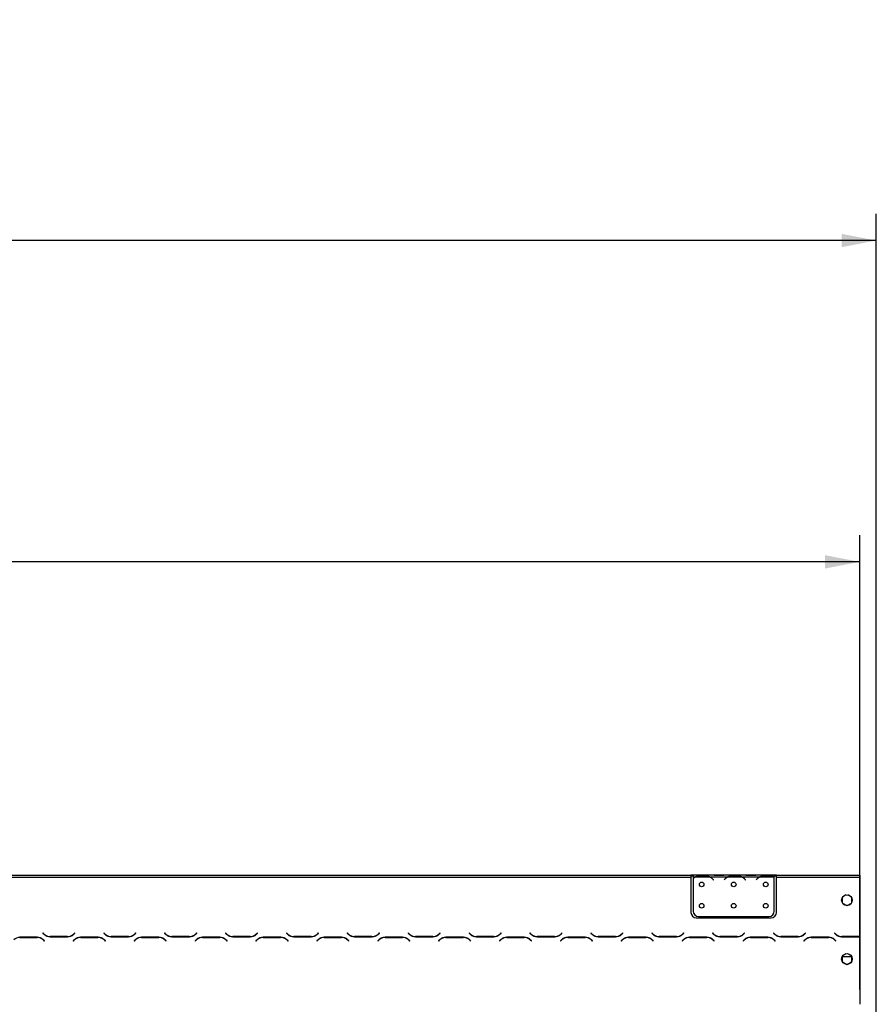
# Model space of a CAD drawing. Units: millimetres. Extents: x 31 to 6741, y 74 to 5004.
# Drawn here: x 2275 to 3077, y 3475 to 4397 of the extents above; entities that cross this region are included whole.
import ezdxf

# ---------------------------------------------------------------- set-up
doc = ezdxf.new("R2010")
doc.units = ezdxf.units.MM
doc.header["$LTSCALE"] = 25
doc.layers.add('FORMAT', color=7, linetype='Continuous')
doc.styles.add('SLDTEXTSTYLE1', font='TXT', dxfattribs={"width": 0.75})
doc.dimstyles.new('SLDDIMSTYLE0', dxfattribs={"dimtxt": 66.145833, "dimasz": 32.5, "dimexe": 0, "dimexo": 0.0625, "dimgap": 16.536458, "dimtad": 1, "dimdec": 0, "dimrnd": 1e-09, "dimzin": 12, "dimdsep": 46, "dimtxsty": 'SLDTEXTSTYLE1', "dimsah": 1, "dimcen": 0.09, "dimadec": 0, "dimazin": 3, "dimtfac": 1, "dimtdec": 0, "dimtofl": 0, "dimtmove": 0, "dimatfit": 3, "dimfxl": 0, "dimfrac": 2, "dimtolj": 1, "dimtzin": 12, "dimarcsym": 0})

# ---------------------------------------------------------------- blocks, each defined once
blk = doc.blocks.new('_D')
at = {"layer": 'FORMAT'}
for p, q in [((2020.74, 4397.07), (2000.62, 4397.07)), ((2000.62, 4397.07), (2000.62, 4291.97)), ((2145.81, 4397.07), (2165.93, 4397.07)), ((2165.93, 4397.07), (2165.93, 4291.97)), ((2000.62, 4291.97), (2020.74, 4291.97)), ((2165.93, 4291.97), (2145.81, 4291.97)), ((943.03, 3355.98), (943.03, 4215.37)), ((3077.03, 3355.98), (3077.03, 4215.37)), ((3077.03, 4190.37), (943.03, 4190.37))]:
    blk.add_line(p, q, dxfattribs=at)
for points in [[(943.03, 4190.37), (975.53, 4184.12), (975.53, 4196.62)], [(3077.03, 4190.37), (3044.53, 4196.62), (3044.53, 4184.12)]]:
    blk.add_solid(points, dxfattribs=at)
at = {"layer": 'FORMAT', "char_height": 66.146, "attachment_point": 1, "style": 'SLDTEXTSTYLE1'}
for s, insert in [('84"', (2020.74, 4377.24)), ('2134mm', (1902.84, 4275.63))]:
    blk.add_mtext(s, dxfattribs=dict(at, insert=insert))
blk = doc.blocks.new('_D_2')
at = {"layer": 'FORMAT'}
for p, q in [((1952.32, 4114.69), (1932.2, 4114.69)), ((1932.2, 4114.69), (1932.2, 3991.22)), ((2214.23, 4114.69), (2234.35, 4114.69)), ((2234.35, 4114.69), (2234.35, 3991.22)), ((2147.35, 4101.06), (2089.63, 4004.85)), ((1932.2, 3991.22), (1952.32, 3991.22)), ((2234.35, 3991.22), (2214.23, 3991.22)), ((958.53, 3489.48), (958.53, 3914.61)), ((3061.53, 3489.48), (3061.53, 3914.61)), ((3061.53, 3889.61), (958.53, 3889.61))]:
    blk.add_line(p, q, dxfattribs=at)
for points in [[(958.53, 3889.61), (991.03, 3883.36), (991.03, 3895.86)], [(3061.53, 3889.61), (3029.03, 3895.86), (3029.03, 3883.36)]]:
    blk.add_solid(points, dxfattribs=at)
at = {"layer": 'FORMAT', "attachment_point": 1, "style": 'SLDTEXTSTYLE1'}
for s, insert, char_height in [('13', (2050.07, 4112.64), 46.302), ('"', (2186.92, 4089.26), 66.15), ('82', (1952.32, 4089.26), 66.146), ('16', (2118.49, 4050.91), 46.302), ('2103mm', (1902.84, 3974.88), 66.146)]:
    blk.add_mtext(s, dxfattribs=dict(at, insert=insert, char_height=char_height))

msp = doc.modelspace()

# ---------------------------------------------------------------- linework, layer by layer
at = {"color": 7, "linetype": 'Continuous', "lineweight": 25}
for p, q in [((2050.03, 3596.48), (2903.53, 3596.48)), ((2050.03, 3594.48), (2903.53, 3594.48)), ((2903.53, 3596.48), (2903.53, 3594.48)), ((2905.53, 3596.48), (2903.53, 3596.48)), ((2905.53, 3595.48), (2903.53, 3595.48)), ((2903.53, 3594.48), (2903.53, 3561.48)), ((2905.53, 3596.48), (2905.53, 3594.48)), ((2922.3, 3596.48), (2905.53, 3596.48)), ((2907.3, 3594.48), (2905.53, 3594.48)), ((2905.53, 3594.48), (2905.53, 3593.14)), ((2921.34, 3594.48), (2907.72, 3594.48)), ((2911.2, 3595.13), (2911.2, 3595.79)), ((2911.2, 3595.79), (2917.86, 3595.79)), ((2911.2, 3595.29), (2917.86, 3595.29)), ((2917.86, 3595.13), (2917.86, 3595.79)), ((2937.3, 3594.48), (2921.76, 3594.48)), ((2922.72, 3596.48), (2922.3, 3596.48)), ((2926.2, 3596.48), (2922.72, 3596.48)), ((2932.86, 3596.48), (2926.2, 3596.48)), ((2932.86, 3595.99), (2926.2, 3595.99)), ((2936.34, 3596.48), (2932.86, 3596.48)), ((2936.76, 3596.48), (2936.34, 3596.48)), ((2952.3, 3596.48), (2936.76, 3596.48)), ((2951.34, 3594.48), (2937.72, 3594.48)), ((2941.2, 3595.13), (2941.2, 3595.79)), ((2941.2, 3595.79), (2947.86, 3595.79)), ((2941.2, 3595.29), (2947.86, 3595.29)), ((2947.86, 3595.13), (2947.86, 3595.79)), ((2967.3, 3594.48), (2951.76, 3594.48)), ((2952.72, 3596.48), (2952.3, 3596.48)), ((2956.2, 3596.48), (2952.72, 3596.48)), ((2962.86, 3596.48), (2956.2, 3596.48)), ((2962.86, 3595.99), (2956.2, 3595.99)), ((2966.34, 3596.48), (2962.86, 3596.48)), ((2966.76, 3596.48), (2966.34, 3596.48)), ((2981.53, 3596.48), (2966.76, 3596.48)), ((2981.34, 3594.48), (2967.72, 3594.48)), ((2971.2, 3595.79), (2977.86, 3595.79)), ((2971.2, 3595.13), (2971.2, 3595.79)), ((2971.2, 3595.29), (2977.86, 3595.29)), ((2977.86, 3595.13), (2977.86, 3595.79)), ((2981.53, 3594.66), (2981.53, 3596.48)), ((2983.53, 3596.48), (2981.53, 3596.48)), ((2983.53, 3595.48), (2981.53, 3595.48)), ((2981.53, 3594.57), (2981.53, 3594.66)), ((2981.53, 3562.71), (2981.53, 3594.38)), ((2983.53, 3596.48), (3061.53, 3596.48)), ((2983.53, 3594.48), (2983.53, 3596.48)), ((2983.53, 3561.48), (2983.53, 3594.48)), ((2983.53, 3594.48), (3061.53, 3594.48)), ((3061.53, 3596.48), (3061.53, 3594.48)), ((3061.53, 3594.48), (3061.53, 3538.9)), ((2905.53, 3592.85), (2905.53, 3562.71)), ((2923.84, 3592.51), (2924.38, 3591.87)), ((2924.53, 3591.99), (2923.99, 3592.64)), ((2924.38, 3591.87), (2924.53, 3591.99)), ((2935.07, 3592.64), (2934.53, 3591.99)), ((2934.53, 3591.99), (2934.68, 3591.87)), ((2934.68, 3591.87), (2935.22, 3592.51)), ((2953.84, 3592.51), (2954.38, 3591.87)), ((2954.53, 3591.99), (2953.99, 3592.64)), ((2954.38, 3591.87), (2954.53, 3591.99)), ((2965.07, 3592.64), (2964.53, 3591.99)), ((2964.53, 3591.99), (2964.68, 3591.87)), ((2964.68, 3591.87), (2965.22, 3592.51)), ((3061.53, 3593.89), (3061.53, 3593.89)), ((3061.53, 3593.08), (3061.53, 3593.89)), ((3061.53, 3593.2), (3061.53, 3593.08)), ((3061.53, 3593.08), (3061.53, 3591.74)), ((3061.53, 3591.45), (3061.53, 3591.74)), ((3061.53, 3591.74), (3061.53, 3591.74)), ((3061.53, 3591.45), (3061.53, 3591.45)), ((3061.53, 3591.45), (3061.53, 3561.31)), ((3048.59, 3577.79), (3045.75, 3576.15)), ((3053.31, 3576.15), (3050.47, 3577.79)), ((3044.98, 3574.95), (3044.98, 3570.81)), ((3045.25, 3570.3), (3049.43, 3567.88)), ((3049.62, 3567.88), (3053.81, 3570.3)), ((3054.08, 3570.81), (3054.08, 3574.95)), ((2910.53, 3557.71), (2976.53, 3557.71)), ((3061.53, 3561.31), (3061.53, 3556.31)), ((2908.53, 3556.48), (2978.53, 3556.48)), ((3061.53, 3556.31), (3061.53, 3556.31)), ((2296.92, 3542.32), (2296.78, 3542.18)), ((2296.78, 3542.18), (2297.94, 3541.02)), ((2298.02, 3541.22), (2296.92, 3542.32)), ((2326.64, 3542.32), (2325.54, 3541.22)), ((2325.62, 3541.02), (2326.78, 3542.18)), ((2326.78, 3542.18), (2326.64, 3542.32)), ((2353.92, 3542.32), (2353.78, 3542.18)), ((2353.78, 3542.18), (2354.94, 3541.02)), ((2355.02, 3541.22), (2353.92, 3542.32)), ((2383.64, 3542.32), (2382.54, 3541.22)), ((2382.62, 3541.02), (2383.78, 3542.18)), ((2383.78, 3542.18), (2383.64, 3542.32)), ((2410.92, 3542.32), (2410.78, 3542.18)), ((2410.78, 3542.18), (2411.94, 3541.02)), ((2412.02, 3541.22), (2410.92, 3542.32)), ((2440.64, 3542.32), (2439.54, 3541.22)), ((2439.62, 3541.02), (2440.78, 3542.18)), ((2440.78, 3542.18), (2440.64, 3542.32)), ((2467.92, 3542.32), (2467.78, 3542.18)), ((2467.78, 3542.18), (2468.94, 3541.02)), ((2469.02, 3541.22), (2467.92, 3542.32)), ((2497.64, 3542.32), (2496.54, 3541.22)), ((2496.62, 3541.02), (2497.78, 3542.18)), ((2497.78, 3542.18), (2497.64, 3542.32)), ((2524.92, 3542.32), (2524.78, 3542.18)), ((2524.78, 3542.18), (2525.94, 3541.02)), ((2526.02, 3541.22), (2524.92, 3542.32)), ((2554.64, 3542.32), (2553.54, 3541.22)), ((2553.62, 3541.02), (2554.78, 3542.18)), ((2554.78, 3542.18), (2554.64, 3542.32)), ((2581.92, 3542.32), (2581.78, 3542.18)), ((2581.78, 3542.18), (2582.94, 3541.02)), ((2583.02, 3541.22), (2581.92, 3542.32)), ((2611.64, 3542.32), (2610.54, 3541.22)), ((2610.62, 3541.02), (2611.78, 3542.18)), ((2611.78, 3542.18), (2611.64, 3542.32)), ((2638.92, 3542.32), (2638.78, 3542.18)), ((2638.78, 3542.18), (2639.94, 3541.02)), ((2640.02, 3541.22), (2638.92, 3542.32)), ((2668.64, 3542.32), (2667.54, 3541.22)), ((2667.62, 3541.02), (2668.78, 3542.18)), ((2668.78, 3542.18), (2668.64, 3542.32)), ((2695.92, 3542.32), (2695.78, 3542.18)), ((2695.78, 3542.18), (2696.94, 3541.02)), ((2697.02, 3541.22), (2695.92, 3542.32)), ((2725.64, 3542.32), (2724.54, 3541.22)), ((2724.62, 3541.02), (2725.78, 3542.18)), ((2725.78, 3542.18), (2725.64, 3542.32)), ((2752.92, 3542.32), (2752.78, 3542.18)), ((2752.78, 3542.18), (2753.94, 3541.02)), ((2754.02, 3541.22), (2752.92, 3542.32)), ((2782.64, 3542.32), (2781.54, 3541.22)), ((2781.62, 3541.02), (2782.78, 3542.18)), ((2782.78, 3542.18), (2782.64, 3542.32)), ((2809.92, 3542.32), (2809.78, 3542.18)), ((2809.78, 3542.18), (2810.94, 3541.02)), ((2811.02, 3541.22), (2809.92, 3542.32)), ((2839.64, 3542.32), (2838.54, 3541.22)), ((2838.62, 3541.02), (2839.78, 3542.18)), ((2839.78, 3542.18), (2839.64, 3542.32)), ((2866.92, 3542.32), (2866.78, 3542.18)), ((2866.78, 3542.18), (2867.94, 3541.02)), ((2868.02, 3541.22), (2866.92, 3542.32)), ((2896.64, 3542.32), (2895.54, 3541.22)), ((2895.62, 3541.02), (2896.78, 3542.18)), ((2896.78, 3542.18), (2896.64, 3542.32)), ((2923.92, 3542.32), (2923.78, 3542.18)), ((2923.78, 3542.18), (2924.94, 3541.02)), ((2925.02, 3541.22), (2923.92, 3542.32)), ((2953.64, 3542.32), (2952.54, 3541.22)), ((2952.62, 3541.02), (2953.78, 3542.18)), ((2953.78, 3542.18), (2953.64, 3542.32)), ((2980.92, 3542.32), (2980.78, 3542.18)), ((2980.78, 3542.18), (2981.94, 3541.02)), ((2982.02, 3541.22), (2980.92, 3542.32)), ((3010.64, 3542.32), (3009.54, 3541.22)), ((3009.62, 3541.02), (3010.78, 3542.18)), ((3010.78, 3542.18), (3010.64, 3542.32)), ((3037.92, 3542.32), (3037.78, 3542.18)), ((3037.78, 3542.18), (3038.94, 3541.02)), ((3039.02, 3541.22), (3037.92, 3542.32)), ((3041.53, 3539.29), (3041.53, 3539.52)), ((2291.47, 3538.28), (2275.09, 3538.28)), ((2275.18, 3538.08), (2291.38, 3538.08)), ((2297.04, 3535.74), (2298.14, 3534.64)), ((2298.28, 3534.78), (2297.12, 3535.94)), ((2298.14, 3534.64), (2298.28, 3534.78)), ((2303.59, 3538.68), (2319.97, 3538.68)), ((2319.88, 3538.88), (2303.68, 3538.88)), ((2326.44, 3535.94), (2325.28, 3534.78)), ((2325.28, 3534.78), (2325.42, 3534.64)), ((2325.42, 3534.64), (2326.52, 3535.74)), ((2348.47, 3538.28), (2332.09, 3538.28)), ((2332.18, 3538.08), (2348.38, 3538.08)), ((2354.04, 3535.74), (2355.14, 3534.64)), ((2355.28, 3534.78), (2354.12, 3535.94)), ((2355.14, 3534.64), (2355.28, 3534.78)), ((2360.59, 3538.68), (2376.97, 3538.68)), ((2376.88, 3538.88), (2360.68, 3538.88)), ((2383.44, 3535.94), (2382.28, 3534.78)), ((2382.28, 3534.78), (2382.42, 3534.64)), ((2382.42, 3534.64), (2383.52, 3535.74)), ((2405.47, 3538.28), (2389.09, 3538.28)), ((2389.18, 3538.08), (2405.38, 3538.08)), ((2411.04, 3535.74), (2412.14, 3534.64)), ((2412.28, 3534.78), (2411.12, 3535.94)), ((2412.14, 3534.64), (2412.28, 3534.78)), ((2417.59, 3538.68), (2433.97, 3538.68)), ((2433.88, 3538.88), (2417.68, 3538.88)), ((2440.44, 3535.94), (2439.28, 3534.78)), ((2439.28, 3534.78), (2439.42, 3534.64)), ((2439.42, 3534.64), (2440.52, 3535.74)), ((2462.47, 3538.28), (2446.09, 3538.28)), ((2446.18, 3538.08), (2462.38, 3538.08)), ((2468.04, 3535.74), (2469.14, 3534.64)), ((2469.28, 3534.78), (2468.12, 3535.94)), ((2469.14, 3534.64), (2469.28, 3534.78)), ((2474.59, 3538.68), (2490.97, 3538.68)), ((2490.88, 3538.88), (2474.68, 3538.88)), ((2497.44, 3535.94), (2496.28, 3534.78)), ((2496.28, 3534.78), (2496.42, 3534.64)), ((2496.42, 3534.64), (2497.52, 3535.74)), ((2519.47, 3538.28), (2503.09, 3538.28)), ((2503.18, 3538.08), (2519.38, 3538.08)), ((2525.04, 3535.74), (2526.14, 3534.64)), ((2526.28, 3534.78), (2525.12, 3535.94)), ((2526.14, 3534.64), (2526.28, 3534.78)), ((2531.59, 3538.68), (2547.97, 3538.68)), ((2547.88, 3538.88), (2531.68, 3538.88)), ((2554.44, 3535.94), (2553.28, 3534.78)), ((2553.28, 3534.78), (2553.42, 3534.64)), ((2553.42, 3534.64), (2554.52, 3535.74)), ((2576.47, 3538.28), (2560.09, 3538.28)), ((2560.18, 3538.08), (2576.38, 3538.08)), ((2582.04, 3535.74), (2583.14, 3534.64)), ((2583.28, 3534.78), (2582.12, 3535.94)), ((2583.14, 3534.64), (2583.28, 3534.78)), ((2588.59, 3538.68), (2604.97, 3538.68)), ((2604.88, 3538.88), (2588.68, 3538.88)), ((2611.44, 3535.94), (2610.28, 3534.78)), ((2610.28, 3534.78), (2610.42, 3534.64)), ((2610.42, 3534.64), (2611.52, 3535.74)), ((2633.47, 3538.28), (2617.09, 3538.28)), ((2617.18, 3538.08), (2633.38, 3538.08)), ((2639.04, 3535.74), (2640.14, 3534.64)), ((2640.28, 3534.78), (2639.12, 3535.94)), ((2640.14, 3534.64), (2640.28, 3534.78)), ((2645.59, 3538.68), (2661.97, 3538.68)), ((2661.88, 3538.88), (2645.68, 3538.88)), ((2668.44, 3535.94), (2667.28, 3534.78)), ((2667.28, 3534.78), (2667.42, 3534.64)), ((2667.42, 3534.64), (2668.52, 3535.74)), ((2690.47, 3538.28), (2674.09, 3538.28)), ((2674.18, 3538.08), (2690.38, 3538.08)), ((2696.04, 3535.74), (2697.14, 3534.64)), ((2697.28, 3534.78), (2696.12, 3535.94)), ((2697.14, 3534.64), (2697.28, 3534.78)), ((2702.59, 3538.68), (2718.97, 3538.68)), ((2718.88, 3538.88), (2702.68, 3538.88)), ((2725.44, 3535.94), (2724.28, 3534.78)), ((2724.28, 3534.78), (2724.42, 3534.64)), ((2724.42, 3534.64), (2725.52, 3535.74)), ((2747.47, 3538.28), (2731.09, 3538.28)), ((2731.18, 3538.08), (2747.38, 3538.08)), ((2753.04, 3535.74), (2754.14, 3534.64)), ((2754.28, 3534.78), (2753.12, 3535.94)), ((2754.14, 3534.64), (2754.28, 3534.78)), ((2759.59, 3538.68), (2775.97, 3538.68)), ((2775.88, 3538.88), (2759.68, 3538.88)), ((2782.44, 3535.94), (2781.28, 3534.78)), ((2781.28, 3534.78), (2781.42, 3534.64)), ((2781.42, 3534.64), (2782.52, 3535.74)), ((2804.47, 3538.28), (2788.09, 3538.28)), ((2788.18, 3538.08), (2804.38, 3538.08)), ((2810.04, 3535.74), (2811.14, 3534.64)), ((2811.28, 3534.78), (2810.12, 3535.94)), ((2811.14, 3534.64), (2811.28, 3534.78)), ((2816.59, 3538.68), (2832.97, 3538.68)), ((2832.88, 3538.88), (2816.68, 3538.88)), ((2839.44, 3535.94), (2838.28, 3534.78)), ((2838.28, 3534.78), (2838.42, 3534.64)), ((2838.42, 3534.64), (2839.52, 3535.74)), ((2861.47, 3538.28), (2845.09, 3538.28)), ((2845.18, 3538.08), (2861.38, 3538.08)), ((2867.04, 3535.74), (2868.14, 3534.64)), ((2868.28, 3534.78), (2867.12, 3535.94)), ((2868.14, 3534.64), (2868.28, 3534.78)), ((2873.59, 3538.68), (2889.97, 3538.68)), ((2889.88, 3538.88), (2873.68, 3538.88)), ((2896.44, 3535.94), (2895.28, 3534.78)), ((2895.28, 3534.78), (2895.42, 3534.64)), ((2895.42, 3534.64), (2896.52, 3535.74)), ((2918.47, 3538.28), (2902.09, 3538.28)), ((2902.18, 3538.08), (2918.38, 3538.08)), ((2924.04, 3535.74), (2925.14, 3534.64)), ((2925.28, 3534.78), (2924.12, 3535.94)), ((2925.14, 3534.64), (2925.28, 3534.78)), ((2930.59, 3538.68), (2946.97, 3538.68)), ((2946.88, 3538.88), (2930.68, 3538.88)), ((2953.44, 3535.94), (2952.28, 3534.78)), ((2952.28, 3534.78), (2952.42, 3534.64)), ((2952.42, 3534.64), (2953.52, 3535.74)), ((2975.47, 3538.28), (2959.09, 3538.28)), ((2959.18, 3538.08), (2975.38, 3538.08)), ((2981.04, 3535.74), (2982.14, 3534.64)), ((2982.28, 3534.78), (2981.12, 3535.94)), ((2982.14, 3534.64), (2982.28, 3534.78)), ((2987.59, 3538.68), (3003.97, 3538.68)), ((3003.88, 3538.88), (2987.68, 3538.88)), ((3010.44, 3535.94), (3009.28, 3534.78)), ((3009.28, 3534.78), (3009.42, 3534.64)), ((3009.42, 3534.64), (3010.52, 3535.74)), ((3032.47, 3538.28), (3016.09, 3538.28)), ((3016.18, 3538.08), (3032.38, 3538.08)), ((3038.04, 3535.74), (3039.14, 3534.64)), ((3039.28, 3534.78), (3038.12, 3535.94)), ((3039.14, 3534.64), (3039.28, 3534.78)), ((3044.59, 3538.68), (3060.97, 3538.68)), ((3060.88, 3538.88), (3044.68, 3538.88)), ((3061.53, 3538.9), (3061.53, 3538.7)), ((3061.53, 3538.7), (3061.53, 3475.48)), ((3048.59, 3522.79), (3045.75, 3521.15)), ((3053.31, 3521.15), (3050.47, 3522.79)), ((3044.98, 3519.95), (3044.98, 3515.81)), ((3045.04, 3520.08), (3054.02, 3520.08)), ((3045.25, 3515.3), (3049.43, 3512.88)), ((3049.62, 3512.88), (3053.81, 3515.3)), ((3054.08, 3515.81), (3054.08, 3519.95))]:
    msp.add_line(p, q, dxfattribs=at)
at = {"color": 8, "linetype": 'Continuous', "lineweight": 25}
for p, q in [((2926.2, 3595.99), (2926.2, 3596.48)), ((2932.86, 3595.99), (2932.86, 3596.48)), ((2956.2, 3595.99), (2956.2, 3596.48)), ((2962.86, 3595.99), (2962.86, 3596.48)), ((3061.53, 3593.08), (3061.53, 3593.08)), ((3061.53, 3561.31), (3061.53, 3561.31)), ((3059.53, 3538.88), (3059.53, 3538.68))]:
    msp.add_line(p, q, dxfattribs=at)
at = {"color": 7, "linetype": 'Continuous', "lineweight": 25}
for centre, radius in [((2913.53, 3587.71), 2.15), ((2943.53, 3587.71), 2.15), ((2973.53, 3587.71), 2.15), ((3049.53, 3572.88), 5), ((2913.53, 3567.71), 2.15), ((2943.53, 3567.71), 2.15), ((2973.53, 3567.71), 2.15), ((3049.53, 3517.88), 5)]:
    msp.add_circle(centre, radius, dxfattribs=at)
for centre, radius, start, end in [((2911.2, 3587.49), 7.8, 116.44296, 136.60029), ((2911.2, 3587.49), 8, 119.19159, 135.106), ((2911.2, 3587.49), 7.8, 90, 116.44296), ((2917.86, 3587.49), 7.8, 63.55704, 90), ((2917.86, 3587.49), 7.8, 40, 63.55704), ((2917.86, 3587.49), 8, 40, 60.80841), ((2941.2, 3587.49), 8, 119.19159, 140), ((2941.2, 3587.49), 7.8, 116.44296, 140), ((2941.2, 3587.49), 7.8, 90, 116.44296), ((2947.86, 3587.49), 7.8, 63.55704, 90), ((2947.86, 3587.49), 7.8, 40, 63.55704), ((2947.86, 3587.49), 8, 40, 60.80841), ((2971.2, 3587.49), 8, 119.19159, 140), ((2971.2, 3587.49), 7.8, 116.44296, 140), ((2971.2, 3587.49), 7.8, 90, 116.44296), ((2977.86, 3587.49), 7.8, 63.55704, 90), ((2977.86, 3587.49), 7.8, 61.9548, 63.55704), ((2908.53, 3561.48), 5, 180, 270), ((2910.53, 3562.71), 5, 180, 270), ((2976.53, 3562.71), 5, 270, 0), ((2978.53, 3561.48), 5, 270, 0), ((2303.59, 3546.68), 8, 225, 270), ((2303.68, 3546.88), 8, 225, 270), ((2319.88, 3546.88), 8, 270, 315), ((2319.97, 3546.68), 8, 270, 315), ((2360.59, 3546.68), 8, 225, 270), ((2360.68, 3546.88), 8, 225, 270), ((2376.88, 3546.88), 8, 270, 315), ((2376.97, 3546.68), 8, 270, 315), ((2417.59, 3546.68), 8, 225, 270), ((2417.68, 3546.88), 8, 225, 270), ((2433.88, 3546.88), 8, 270, 315), ((2433.97, 3546.68), 8, 270, 315), ((2474.59, 3546.68), 8, 225, 270), ((2474.68, 3546.88), 8, 225, 270), ((2490.88, 3546.88), 8, 270, 315), ((2490.97, 3546.68), 8, 270, 315), ((2531.59, 3546.68), 8, 225, 270), ((2531.68, 3546.88), 8, 225, 270), ((2547.88, 3546.88), 8, 270, 315), ((2547.97, 3546.68), 8, 270, 315), ((2588.59, 3546.68), 8, 225, 270), ((2588.68, 3546.88), 8, 225, 270), ((2604.88, 3546.88), 8, 270, 315), ((2604.97, 3546.68), 8, 270, 315), ((2645.59, 3546.68), 8, 225, 270), ((2645.68, 3546.88), 8, 225, 270), ((2661.88, 3546.88), 8, 270, 315), ((2661.97, 3546.68), 8, 270, 315), ((2702.59, 3546.68), 8, 225, 270), ((2702.68, 3546.88), 8, 225, 270), ((2718.88, 3546.88), 8, 270, 315), ((2718.97, 3546.68), 8, 270, 315), ((2759.59, 3546.68), 8, 225, 270), ((2759.68, 3546.88), 8, 225, 270), ((2775.88, 3546.88), 8, 270, 315), ((2775.97, 3546.68), 8, 270, 315), ((2816.59, 3546.68), 8, 225, 270), ((2816.68, 3546.88), 8, 225, 270), ((2832.88, 3546.88), 8, 270, 315), ((2832.97, 3546.68), 8, 270, 315), ((2873.59, 3546.68), 8, 225, 270), ((2873.68, 3546.88), 8, 225, 270), ((2889.88, 3546.88), 8, 270, 315), ((2889.97, 3546.68), 8, 270, 315), ((2930.59, 3546.68), 8, 225, 270), ((2930.68, 3546.88), 8, 225, 270), ((2946.88, 3546.88), 8, 270, 315), ((2946.97, 3546.68), 8, 270, 315), ((2987.59, 3546.68), 8, 225, 270), ((2987.68, 3546.88), 8, 225, 270), ((3003.88, 3546.88), 8, 270, 315), ((3003.97, 3546.68), 8, 270, 315), ((3044.59, 3546.68), 8, 225, 270), ((3044.68, 3546.88), 8, 225, 270), ((2275.18, 3530.08), 8, 90, 135), ((2291.38, 3530.08), 8, 45, 90), ((2291.47, 3530.28), 8, 45, 90), ((2332.09, 3530.28), 8, 90, 135), ((2332.18, 3530.08), 8, 90, 135), ((2348.38, 3530.08), 8, 45, 90), ((2348.47, 3530.28), 8, 45, 90), ((2389.09, 3530.28), 8, 90, 135), ((2389.18, 3530.08), 8, 90, 135), ((2405.38, 3530.08), 8, 45, 90), ((2405.47, 3530.28), 8, 45, 90), ((2446.09, 3530.28), 8, 90, 135), ((2446.18, 3530.08), 8, 90, 135), ((2462.38, 3530.08), 8, 45, 90), ((2462.47, 3530.28), 8, 45, 90), ((2503.09, 3530.28), 8, 90, 135), ((2503.18, 3530.08), 8, 90, 135), ((2519.38, 3530.08), 8, 45, 90), ((2519.47, 3530.28), 8, 45, 90), ((2560.09, 3530.28), 8, 90, 135), ((2560.18, 3530.08), 8, 90, 135), ((2576.38, 3530.08), 8, 45, 90), ((2576.47, 3530.28), 8, 45, 90), ((2617.09, 3530.28), 8, 90, 135), ((2617.18, 3530.08), 8, 90, 135), ((2633.38, 3530.08), 8, 45, 90), ((2633.47, 3530.28), 8, 45, 90), ((2674.09, 3530.28), 8, 90, 135), ((2674.18, 3530.08), 8, 90, 135), ((2690.38, 3530.08), 8, 45, 90), ((2690.47, 3530.28), 8, 45, 90), ((2731.09, 3530.28), 8, 90, 135), ((2731.18, 3530.08), 8, 90, 135), ((2747.38, 3530.08), 8, 45, 90), ((2747.47, 3530.28), 8, 45, 90), ((2788.09, 3530.28), 8, 90, 135), ((2788.18, 3530.08), 8, 90, 135), ((2804.38, 3530.08), 8, 45, 90), ((2804.47, 3530.28), 8, 45, 90), ((2845.09, 3530.28), 8, 90, 135), ((2845.18, 3530.08), 8, 90, 135), ((2861.38, 3530.08), 8, 45, 90), ((2861.47, 3530.28), 8, 45, 90), ((2902.09, 3530.28), 8, 90, 135), ((2902.18, 3530.08), 8, 90, 135), ((2918.38, 3530.08), 8, 45, 90), ((2918.47, 3530.28), 8, 45, 90), ((2959.09, 3530.28), 8, 90, 135), ((2959.18, 3530.08), 8, 90, 135), ((2975.38, 3530.08), 8, 45, 90), ((2975.47, 3530.28), 8, 45, 90), ((3016.09, 3530.28), 8, 90, 135), ((3016.18, 3530.08), 8, 90, 135), ((3032.38, 3530.08), 8, 45, 90), ((3032.47, 3530.28), 8, 45, 90), ((3060.88, 3546.88), 8, 270, 274.63564), ((3060.97, 3546.68), 8, 270, 274.04061)]:
    msp.add_arc(centre, radius, start, end, dxfattribs=at)
for points, knots in [([(2907.3, 3594.48), (2907.89, 3594.87), (2909.07, 3595.65), (2910.49, 3595.74), (2911.2, 3595.79)], [0, 0, 0, 0, 0.499776, 1, 1, 1, 1]), ([(2917.86, 3595.79), (2918.57, 3595.74), (2919.99, 3595.65), (2921.17, 3594.87), (2921.76, 3594.48)], [0, 0, 0, 0, 0.499956, 1, 1, 1, 1]), ([(2926.2, 3595.99), (2925.49, 3596.06), (2924.07, 3596.2), (2922.89, 3596.38), (2922.3, 3596.48)], [0, 0, 0, 0, 0.499956, 1, 1, 1, 1]), ([(2936.76, 3596.48), (2936.17, 3596.38), (2934.99, 3596.2), (2933.57, 3596.06), (2932.86, 3595.99)], [0, 0, 0, 0, 0.499776, 1, 1, 1, 1]), ([(2937.3, 3594.48), (2937.89, 3594.87), (2939.07, 3595.65), (2940.49, 3595.74), (2941.2, 3595.79)], [0, 0, 0, 0, 0.499776, 1, 1, 1, 1]), ([(2947.86, 3595.79), (2948.57, 3595.74), (2949.99, 3595.65), (2951.17, 3594.87), (2951.76, 3594.48)], [0, 0, 0, 0, 0.499956, 1, 1, 1, 1]), ([(2956.2, 3595.99), (2955.49, 3596.06), (2954.07, 3596.2), (2952.89, 3596.38), (2952.3, 3596.48)], [0, 0, 0, 0, 0.499956, 1, 1, 1, 1]), ([(2966.76, 3596.48), (2966.17, 3596.38), (2964.99, 3596.2), (2963.57, 3596.06), (2962.86, 3595.99)], [0, 0, 0, 0, 0.499776, 1, 1, 1, 1]), ([(2967.3, 3594.48), (2967.89, 3594.87), (2969.07, 3595.65), (2970.49, 3595.74), (2971.2, 3595.79)], [0, 0, 0, 0, 0.499776, 1, 1, 1, 1]), ([(2977.86, 3595.79), (2978.52, 3595.75), (2979.84, 3595.67), (2980.97, 3594.99), (2981.53, 3594.66)], [0, 0, 0, 0, 0.499891, 1, 1, 1, 1])]:
    msp.add_open_spline(points, degree=3, knots=knots, dxfattribs=at)

# ---------------------------------------------------------------- dimensions: what is measured, and where the dimension line sits
at = {"layer": 'FORMAT'}
for base, p1, p2, picture, middle in [((943.03, 4190.37), (3077.03, 3330.98), (943.03, 3330.98), '_D', (2083.27, 4190.37)), ((958.53, 3889.61), (3061.53, 3464.48), (958.53, 3464.48), '_D_2', (2083.27, 3889.61))]:
    dim = msp.add_linear_dim(base=base, p1=p1, p2=p2, dimstyle='SLDDIMSTYLE0', dxfattribs=at)
    dim.commit()
    dim.dimension.update_dxf_attribs({"geometry": picture, "text_midpoint": middle, "dimtype": 160})

doc.saveas('drawing.dxf')
